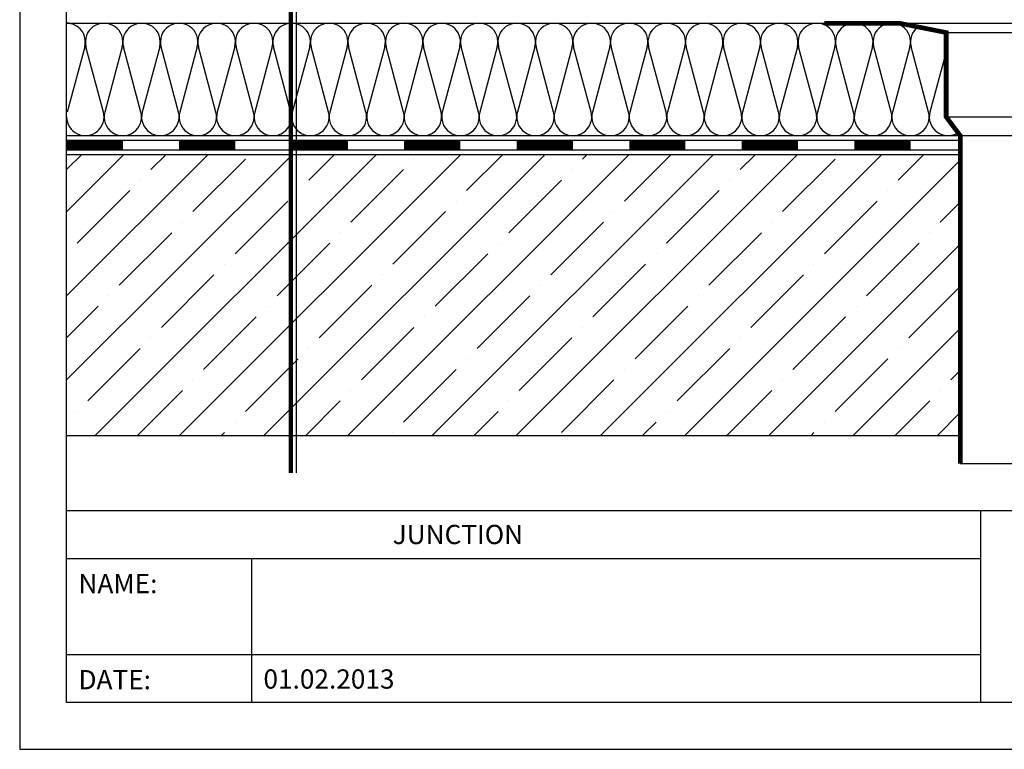
# Model space of a CAD drawing. Units: millimetres. Extents: x 0 to 420, y 0 to 297.
# Drawn here: x 0 to 210, y 0 to 156 of the extents above; entities that cross this region are included whole.
import ezdxf

# ---------------------------------------------------------------- set-up
doc = ezdxf.new("R2010")
doc.units = ezdxf.units.MM
for name, color, linetype in [('CONTOUR', 7, 'Continuous'), ('DECK', 8, 'Continuous'), ('GULLY', 8, 'Continuous'), ('INSULATION', 8, 'Continuous'), ('TEXT', 7, 'Continuous'), ('VAPOUR', 8, 'Continuous')]:
    doc.layers.add(name, color=color, linetype=linetype)
doc.styles.add('ARIAL2', font='arial.ttf', dxfattribs={"height": 20})

msp = doc.modelspace()

# ---------------------------------------------------------------- hatches: boundary and pattern name
at = {"layer": 'DECK'}
h = msp.add_hatch(dxfattribs=at)
h.set_pattern_fill('ANSI35', color=256, scale=2, style=0)
h.set_pattern_definition([(45, (10, 7), (-8.98026, 8.98026), []), (45, (18.98, 7), (-8.98026, 8.98026), [15.875, -3.175, 0, -3.175])])
h.paths.add_polyline_path([(200.6, 67), (200.6, 127), (10, 127), (10, 67)])

# ---------------------------------------------------------------- linework, layer by layer
at = {"layer": 'CONTOUR'}
for p, q in [((10, 51), (410, 51)), ((205, 10), (205, 51)), ((10, 40.75), (205, 40.75)), ((49.44, 40.75), (49.44, 10)), ((10, 20.25), (205, 20.25))]:
    msp.add_line(p, q, dxfattribs=at)
for points in [[(0, 0), (420, 0), (420, 297), (0, 297)], [(410, 10), (10, 10), (10, 287), (410, 287)]]:
    msp.add_lwpolyline(points, close=True, dxfattribs=at)
at = {"layer": 'DECK'}
for p, q in [((10, 127), (200.6, 127)), ((10, 67), (200.6, 67))]:
    msp.add_line(p, q, dxfattribs=at)
at = {"layer": 'GULLY'}
for p, q in [((187.6, 155), (235.6, 155)), ((197.6, 153), (225.6, 153)), ((197.6, 135), (225.6, 135)), ((200.6, 131), (222.6, 131)), ((200.6, 61), (222.6, 61))]:
    msp.add_line(p, q, dxfattribs=at)
at = {"layer": 'GULLY', "const_width": 1}
msp.add_lwpolyline([(171.6, 155), (187.6, 155), (197.6, 153), (197.6, 135), (200.6, 131), (200.6, 61)], dxfattribs=at)
at = {"layer": 'INSULATION'}
for p, q in [((10, 155), (187.6, 155)), ((13.86, 149.97), (10.14, 136.03)), ((17.86, 136.03), (14.14, 149.97)), ((21.86, 149.97), (18.14, 136.03)), ((25.86, 136.03), (22.14, 149.97)), ((29.86, 149.97), (26.14, 136.03)), ((33.86, 136.03), (30.14, 149.97)), ((37.86, 149.97), (34.14, 136.03)), ((41.86, 136.03), (38.14, 149.97)), ((45.86, 149.97), (42.14, 136.03)), ((49.86, 136.03), (46.14, 149.97)), ((53.86, 149.97), (50.14, 136.03)), ((57.86, 136.03), (54.14, 149.97)), ((61.86, 149.97), (58.14, 136.03)), ((65.86, 136.03), (62.14, 149.97)), ((69.86, 149.97), (66.14, 136.03)), ((73.86, 136.03), (70.14, 149.97)), ((77.86, 149.97), (74.14, 136.03)), ((81.86, 136.03), (78.14, 149.97)), ((85.86, 149.97), (82.14, 136.03)), ((89.86, 136.03), (86.14, 149.97)), ((93.86, 149.97), (90.14, 136.03)), ((97.86, 136.03), (94.14, 149.97)), ((101.86, 149.97), (98.14, 136.03)), ((105.86, 136.03), (102.14, 149.97)), ((109.86, 149.97), (106.14, 136.03)), ((113.86, 136.03), (110.14, 149.97)), ((117.86, 149.97), (114.14, 136.03)), ((121.86, 136.03), (118.14, 149.97)), ((125.86, 149.97), (122.14, 136.03)), ((129.86, 136.03), (126.14, 149.97)), ((133.86, 149.97), (130.14, 136.03)), ((137.86, 136.03), (134.14, 149.97)), ((141.86, 149.97), (138.14, 136.03)), ((145.86, 136.03), (142.14, 149.97)), ((149.86, 149.97), (146.14, 136.03)), ((153.86, 136.03), (150.14, 149.97)), ((157.86, 149.97), (154.14, 136.03)), ((161.86, 136.03), (158.14, 149.97)), ((165.86, 149.97), (162.14, 136.03)), ((169.86, 136.03), (166.14, 149.97)), ((173.86, 149.97), (170.14, 136.03)), ((177.86, 136.03), (174.14, 149.97)), ((181.86, 149.97), (178.14, 136.03)), ((185.86, 136.03), (182.14, 149.97)), ((189.86, 149.97), (186.14, 136.03)), ((193.86, 136.03), (190.14, 149.97)), ((197.86, 149.97), (194.14, 136.03)), ((10, 131), (200.6, 131))]:
    msp.add_line(p, q, dxfattribs=at)
for centre, start, end in [((10, 151), 345.0191, 90), ((18, 151), 345.0191, 194.9809), ((26, 151), 345.0191, 194.9809), ((34, 151), 345.0191, 194.9809), ((42, 151), 345.0191, 194.9809), ((50, 151), 345.0191, 194.9809), ((58, 151), 345.0191, 194.9809), ((66, 151), 345.0191, 194.9809), ((74, 151), 345.0191, 194.9809), ((82, 151), 345.0191, 194.9809), ((90, 151), 345.0191, 194.9809), ((98, 151), 345.0191, 194.9809), ((106, 151), 345.0191, 194.9809), ((114, 151), 345.0191, 194.9809), ((122, 151), 345.0191, 194.9809), ((130, 151), 345.0191, 194.9809), ((138, 151), 345.0191, 194.9809), ((146, 151), 345.0191, 194.9809), ((154, 151), 345.0191, 194.9809), ((162, 151), 345.0191, 194.9809), ((170, 151), 345.0191, 194.9809), ((178, 151), 345.0191, 194.9809), ((186, 151), 345.0191, 194.9809), ((194, 151), 126.8699, 194.9809), ((14, 135), 180, 14.9809), ((22, 135), 165.0191, 14.9809), ((30, 135), 165.0191, 14.9809), ((38, 135), 165.0191, 14.9809), ((46, 135), 165.0191, 14.9809), ((54, 135), 165.0191, 14.9809), ((62, 135), 165.0191, 14.9809), ((70, 135), 165.0191, 14.9809), ((78, 135), 165.0191, 14.9809), ((86, 135), 165.0191, 14.9809), ((94, 135), 165.0191, 14.9809), ((102, 135), 165.0191, 14.9809), ((110, 135), 165.0191, 14.9809), ((118, 135), 165.0191, 14.9809), ((126, 135), 165.0191, 14.9809), ((134, 135), 165.0191, 14.9809), ((142, 135), 165.0191, 14.9809), ((150, 135), 165.0191, 14.9809), ((158, 135), 165.0191, 14.9809), ((166, 135), 165.0191, 14.9809), ((174, 135), 165.0191, 14.9809), ((182, 135), 165.0191, 14.9809), ((190, 135), 165.0191, 14.9809), ((198, 135), 165.0191, 302.2813)]:
    msp.add_arc(centre, 4, start, end, dxfattribs=at)
at = {"layer": 'TEXT'}
msp.add_line((59.03, 59), (59.03, 271), dxfattribs=at)
at = {"layer": 'TEXT', "const_width": 0.96}
msp.add_lwpolyline([(57.83, 59), (57.83, 199)], dxfattribs=at)
at = {"layer": 'VAPOUR'}
for p, q in [((10, 130), (200.6, 130)), ((10, 128), (200.6, 128))]:
    msp.add_line(p, q, dxfattribs=at)
at = {"layer": 'VAPOUR', "const_width": 2}
for points in [[(10, 129), (22, 129)], [(34, 129), (46, 129)], [(58, 129), (70, 129)], [(82, 129), (94, 129)], [(106, 129), (118, 129)], [(130, 129), (142, 129)], [(154, 129), (166, 129)], [(178, 129), (190, 129)]]:
    msp.add_lwpolyline(points, dxfattribs=at)

# ---------------------------------------------------------------- texts
at = {"layer": 'CONTOUR', "char_height": 4.1, "attachment_point": 1, "style": 'ARIAL2'}
for s, insert, width in [('{\\W9.2516;      }JUNCTION', (10, 47.91), 205), ('NAME:', (12.54, 37.42), 36.9), ('DATE:', (12.54, 16.92), 36.9), ('{\\fArial|b1|i1|c238|p34;01.02.2013}', (51.99, 17.06), 163.014)]:
    msp.add_mtext(s, dxfattribs=dict(at, insert=insert, width=width))

doc.saveas('drawing.dxf')
